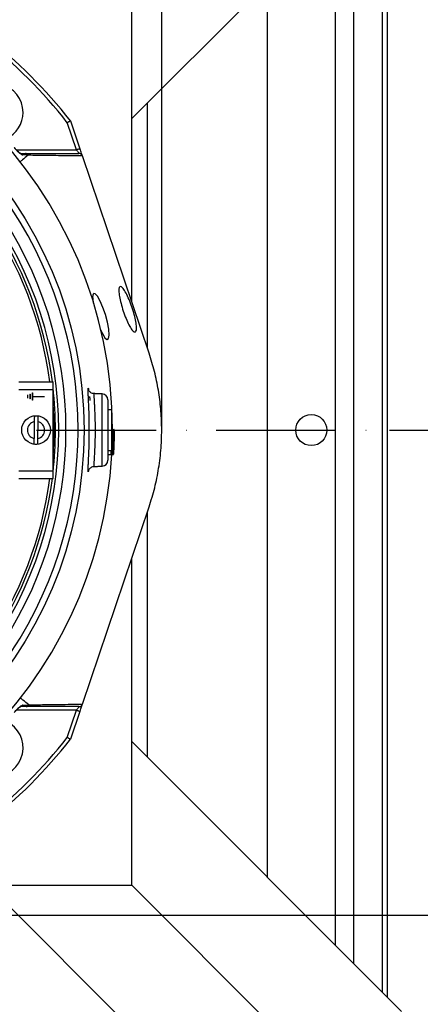
# Model space of a CAD drawing. Extents: x 0 to 9200, y 0 to 5940.
# Drawn here: x 7896 to 8064, y 874 to 1285 of the extents above; entities that cross this region are included whole.
import ezdxf

# ---------------------------------------------------------------- set-up
doc = ezdxf.new("R2010")
doc.units = 0
doc.header["$LTSCALE"] = 5
doc.header["$MEASUREMENT"] = 0
doc.linetypes.add('GEN7', pattern=[15, 10, -2.5, 0, -2.5])
doc.layers.get('0').update_dxf_attribs({"linetype": 'CONTINUOUS'})
doc.layers.add('7', color=4, linetype='GEN7')
doc.styles.add('ISO', font='GENISO.SHX')
doc.dimstyles.new('GEN-ISO', dxfattribs={"dimtxt": 50, "dimasz": 50, "dimexe": 40, "dimexo": 1, "dimgap": 30, "dimtad": 0, "dimtih": 1, "dimtoh": 1, "dimdec": 1, "dimdsep": 46, "dimtxsty": 'ISO', "dimcen": 2, "dimclrd": 256, "dimclre": 256, "dimclrt": 2, "dimadec": 0, "dimazin": 0, "dimtp": 0.1, "dimtm": 0.1, "dimtfac": 0.05, "dimtdec": 1, "dimtix": 1, "dimtmove": 2, "dimatfit": 3, "dimfxl": 1, "dimtolj": 1, "dimarcsym": 0})

# ---------------------------------------------------------------- blocks, each defined once
blk = doc.blocks.new('*D38')
at = {"color": 3}
for p, q in [((7753.07, 1411.48), (7753.07, 1538.25)), ((7955.57, 1114.75), (7955.57, 1538.25)), ((7788.07, 1513.25), (7920.57, 1513.25))]:
    blk.add_line(p, q, dxfattribs=at)
for points in [[(7788.07, 1519.08), (7788.07, 1507.42), (7753.07, 1513.25)], [(7920.57, 1519.08), (7920.57, 1507.42), (7955.57, 1513.25)]]:
    blk.add_solid(points, dxfattribs=at)
at = {"color": 2, "insert": (7854.32, 1569.11), "char_height": 50, "attachment_point": 5, "style": 'ISO'}
blk.add_mtext('\\A1;8', dxfattribs=at)
blk = doc.blocks.new('*D35')
at = {"color": 3}
for p, q in [((7754.07, 1316.25), (8346.32, 1316.25)), ((8321.32, 1281.25), (8321.32, 1148.75)), ((8050.8, 1113.75), (8346.32, 1113.75))]:
    blk.add_line(p, q, dxfattribs=at)
for points in [[(8315.49, 1281.25), (8327.16, 1281.25), (8321.32, 1316.25)], [(8315.49, 1148.75), (8327.16, 1148.75), (8321.32, 1113.75)]]:
    blk.add_solid(points, dxfattribs=at)
at = {"color": 2, "insert": (8265.46, 1215), "char_height": 50, "attachment_point": 5, "rotation": 90, "style": 'ISO'}
blk.add_mtext('\\A1;8', dxfattribs=at)
blk = doc.blocks.new('*D36')
at = {"color": 3}
for p, q in [((8051.8, 1113.75), (8346.32, 1113.75)), ((8321.32, 1078.75), (8321.32, 946.25)), ((7754.07, 911.25), (8346.32, 911.25))]:
    blk.add_line(p, q, dxfattribs=at)
for points in [[(8315.49, 1078.75), (8327.16, 1078.75), (8321.32, 1113.75)], [(8315.49, 946.25), (8327.16, 946.25), (8321.32, 911.25)]]:
    blk.add_solid(points, dxfattribs=at)
at = {"color": 2, "insert": (8265.46, 1012.5), "char_height": 50, "attachment_point": 5, "rotation": 90, "style": 'ISO'}
blk.add_mtext('\\A1;8', dxfattribs=at)

msp = doc.modelspace()

# ---------------------------------------------------------------- linework, layer by layer
at = {"color": 7, "linetype": 'Continuous'}
for p, q in [((8055.8, 1356.48), (7943.07, 1243.75)), ((8047.74, 1348.42), (8047.74, 879.09)), ((8049.8, 1350.48), (8049.8, 877.03)), ((8035.72, 1336.4), (8035.72, 891.11)), ((8027.97, 1328.65), (8027.97, 898.86)), ((7943.07, 1167.15), (7943.07, 1303.75)), ((7999.8, 927.03), (7999.8, 1300.48)), ((7949.56, 1250.24), (7949.56, 1147.98)), ((7919.98, 1230.71), (7916.14, 1242.08)), ((7917.47, 1242.8), (7921.4, 1231.2)), ((7894.85, 1230.71), (7919.98, 1230.71)), ((7950.3, 1145.81), (7922.42, 1228.18)), ((7895.95, 1133.95), (7910.2, 1133.95)), ((7895.95, 1130.75), (7910.2, 1130.75)), ((7910.2, 1130.75), (7910.2, 1133.95)), ((7910.2, 1096.75), (7910.2, 1130.75)), ((7899.45, 1128.5), (7899.55, 1128.5)), ((7899.45, 1128.5), (7899.45, 1127)), ((7899.55, 1127), (7899.45, 1127)), ((7899.55, 1128.5), (7899.55, 1127)), ((7900.45, 1128.75), (7900.55, 1128.75)), ((7900.45, 1128.75), (7900.45, 1126.75)), ((7900.55, 1126.75), (7900.45, 1126.75)), ((7900.55, 1128.75), (7900.55, 1126.75)), ((7901.45, 1129.25), (7901.55, 1129.25)), ((7901.45, 1129.25), (7901.45, 1126.25)), ((7901.55, 1126.25), (7901.45, 1126.25)), ((7901.55, 1129.25), (7901.55, 1127.8)), ((7901.55, 1127.8), (7906.55, 1127.8)), ((7901.55, 1127.7), (7901.55, 1126.25)), ((7901.55, 1127.7), (7906.55, 1127.7)), ((7906.55, 1127.8), (7906.55, 1127.7)), ((7930.66, 1098.67), (7930.66, 1128.84)), ((7933.07, 1126.34), (7933.07, 1101.17)), ((7934.68, 1106.62), (7934.68, 1122.25)), ((7902.33, 1117.28), (7902.22, 1110.26)), ((7903.82, 1110.23), (7903.93, 1117.25)), ((7934.68, 1114.01), (7934.83, 1114.01)), ((7934.83, 1114.01), (7935.2, 1114.01)), ((7935.2, 1114.01), (7935.64, 1114.01)), ((7934.68, 1112.91), (7934.77, 1112.91)), ((7934.71, 1110.95), (7934.87, 1110.95)), ((7934.99, 1110.49), (7935.09, 1110.49)), ((7935.02, 1113.75), (7935, 1113.75)), ((7935.22, 1113.75), (7935.45, 1113.75)), ((7935.47, 1113.75), (7935.45, 1113.75)), ((7935.83, 1113.75), (7935.81, 1113.75)), ((7934.68, 1108.18), (7934.71, 1108.18)), ((7934.68, 1105.25), (7934.68, 1106.62)), ((7934.68, 1106.08), (7934.72, 1106.08)), ((7934.9, 1107.22), (7935.07, 1107.22)), ((7935.4, 1108.76), (7935.49, 1108.76)), ((7933.07, 1103.5), (7934.36, 1103.5)), ((7934.36, 1103.5), (7934.54, 1103.5)), ((7934.54, 1103.5), (7935.35, 1103.5)), ((7934.83, 1104.78), (7934.9, 1104.78)), ((7934.85, 1103.75), (7934.9, 1104.78)), ((7934.94, 1103.75), (7935.17, 1103.75)), ((7895.95, 1096.75), (7910.2, 1096.75)), ((7895.95, 1093.55), (7910.2, 1093.55)), ((7910.2, 1093.55), (7910.2, 1096.75)), ((7922.42, 999.33), (7950.3, 1081.7)), ((7949.56, 1079.52), (7949.56, 977.27)), ((7943.07, 923.75), (7943.07, 1060.35)), ((7919.98, 996.79), (7894.84, 996.79)), ((7916.14, 985.43), (7919.98, 996.79)), ((7921.4, 996.31), (7917.47, 984.71)), ((8055.8, 871.03), (7943.07, 983.75)), ((7806.47, 923.75), (7943.07, 923.75)), ((7995.8, 811.03), (7883.07, 923.75)), ((8055.8, 811.03), (7943.07, 923.75))]:
    msp.add_line(p, q, dxfattribs=at)
for points in [[(7921.4, 1231.2), (7921.37, 1231.19), (7921.29, 1231.16), (7921.16, 1231.11), (7920.99, 1231.05), (7920.77, 1230.98), (7920.52, 1230.9), (7920.26, 1230.81), (7919.98, 1230.71)], [(7919.98, 1230.71), (7920.16, 1230.45), (7920.33, 1230.2), (7920.49, 1229.96), (7920.63, 1229.75), (7920.76, 1229.57), (7920.86, 1229.42), (7920.93, 1229.31), (7920.98, 1229.24), (7921, 1229.21)], [(7922.39, 1228.27), (7922.36, 1228.38), (7922.28, 1228.6), (7922.18, 1228.9), (7922.05, 1229.27), (7921.91, 1229.7), (7921.75, 1230.17), (7921.58, 1230.67), (7921.4, 1231.2)], [(7930.06, 1155.7), (7930.77, 1154.03), (7931.79, 1152.32), (7932.66, 1151.59), (7933.29, 1151.96), (7933.57, 1153.43), (7933.45, 1155.81), (7932.93, 1158.77), (7932.09, 1161.93), (7931.04, 1164.97), (7929.88, 1167.61), (7928.74, 1169.59), (7927.75, 1170.66), (7927.26, 1170.78), (7927.26, 1170.78)], [(7921.4, 996.31), (7921.58, 996.83), (7921.75, 997.34), (7921.91, 997.81), (7922.05, 998.24), (7922.18, 998.61), (7922.28, 998.91), (7922.36, 999.13), (7922.39, 999.24)], [(7921, 998.29), (7920.98, 998.27), (7920.93, 998.2), (7920.86, 998.09), (7920.76, 997.94), (7920.63, 997.76), (7920.49, 997.54), (7920.33, 997.31), (7920.16, 997.05), (7919.98, 996.79)], [(7919.98, 996.79), (7920.26, 996.7), (7920.52, 996.61), (7920.77, 996.53), (7920.99, 996.45), (7921.16, 996.39), (7921.29, 996.35), (7921.37, 996.32), (7921.4, 996.31)]]:
    msp.add_lwpolyline(points, dxfattribs=at)
for centre, radius in [((7753.07, 1113.75), 170.06), ((7903.07, 1113.75), 6), ((8018.07, 1113.75), 6.5)]:
    msp.add_circle(centre, radius, dxfattribs=at)
for centre, radius, start, end in [((7753.07, 1113.75), 181.93, 0.0808, 270), ((7753.07, 1113.75), 207.5, 38.2008, 51.7992), ((7753.07, 1113.75), 209, 38.13, 51.87), ((7885.66, 1246.34), 12, 0, 155.4258), ((7885.66, 1246.34), 12, 294.5831, 0), ((7896.42, 1227.84), 1.37, 33.9129, 89.3979), ((7753.07, 1113.75), 167.56, 324.2027, 35.7973), ((7753.07, 1113.75), 159.5, 324.0063, 35.9937), ((7753.07, 1113.75), 162.5, 324.658, 35.342), ((7753.07, 1113.75), 157.06, 7.3894, 34.8203), ((7753.07, 1113.75), 158.12, 7.3396, 34.8203), ((7753.07, 1113.75), 158.12, 353.5647, 6.4353), ((7930.57, 1126.34), 2.5, 0, 88), ((7753.07, 1113.75), 157.53, 355.8992, 4.1008), ((7753.07, 1113.75), 157.41, 356.5698, 3.4302), ((7903.07, 1113.75), 5.86, 81.2555, 96.941), ((7903.07, 1113.75), 3.6, 101.9379, 256.2587), ((7903.07, 1113.75), 3.6, 281.9379, 76.2587), ((7753.07, 1113.75), 181.93, 356.849, 0), ((7753.07, 1113.75), 181.95, 357.1728, 0), ((7753.07, 1113.75), 182.37, 356.8568, 0), ((7753.07, 1113.75), 182.39, 357.1797, 0), ((7753.07, 1113.75), 182.73, 356.8629, 0), ((7753.07, 1113.75), 182.75, 357.1853, 0), ((7903.07, 1113.75), 5.86, 261.2555, 276.941), ((7753.07, 1113.75), 181.93, 270, 356.7682), ((7930.57, 1101.17), 2.5, 272, 0), ((7753.07, 1113.75), 157.06, 325.1797, 352.6106), ((7753.07, 1113.75), 158.12, 325.1797, 352.6604), ((7896.42, 999.66), 1.37, 270.6019, 326.0879), ((7885.66, 981.17), 12, 270, 65.4441), ((7753.07, 1113.75), 207.5, 308.2008, 321.7992), ((7753.07, 1113.75), 209, 308.13, 321.87)]:
    msp.add_arc(centre, radius, start, end, dxfattribs=at)
for centre, major_axis, ratio, start_param, end_param in [((7753.07, 1114.63), (0, 182.2), 0.999989, 4.652684, 4.680156), ((7753.07, 1114.62), (0, 182.18), 0.999989, 4.658323, 4.672776), ((7753.07, 1116.18), (0, 182.13), 0.999911, 4.644084, 4.649727), ((7753.07, 1116.19), (0, 182.58), 0.999911, 4.644219, 4.649849), ((7753.07, 1116.2), (0, 182.94), 0.999911, 4.644327, 4.649945)]:
    msp.add_ellipse(centre, major_axis=major_axis, ratio=ratio, start_param=start_param, end_param=end_param, dxfattribs=at)
for points, knots in [([(7917.47, 1242.8), (7917.46, 1242.79), (7917.43, 1242.78), (7917.21, 1242.65), (7916.87, 1242.47), (7916.5, 1242.27), (7916.24, 1242.13), (7916.14, 1242.08), (7916.14, 1242.08)], [0, 0, 0, 0, 0.21084, 0.421631, 0.633769, 0.848806, 0.994326, 1, 1, 1, 1]), ([(7893.92, 1231.64), (7894.3, 1231.21), (7895.06, 1230.34), (7896.15, 1229.36), (7897.04, 1228.73), (7897.4, 1228.65), (7897.56, 1228.61)], [0, 0, 0, 0, 0.2848356, 0.5781184, 0.8117398, 1, 1, 1, 1]), ([(7896.67, 1229.18), (7896.67, 1229.19), (7896.66, 1229.19), (7896.5, 1229.27), (7896.19, 1229.48), (7895.69, 1229.88), (7895.02, 1230.51), (7894.41, 1231.16), (7894.04, 1231.59), (7893.93, 1231.73)], [0, 0, 0, 0, 0.054593, 0.139041, 0.258773, 0.435541, 0.649624, 0.890753, 1, 1, 1, 1]), ([(7896.43, 1229.21), (7896.94, 1229.21), (7897.68, 1229.21), (7898.41, 1229.21), (7898.64, 1229.21)], [0, 0, 0, 0, 0.692539, 1, 1, 1, 1]), ([(7899.78, 1228.6), (7899.67, 1228.73), (7899.46, 1228.98), (7899.06, 1229.17), (7898.78, 1229.21), (7898.65, 1229.21), (7898.64, 1229.21)], [0, 0, 0, 0, 0.358789, 0.717578, 0.968268, 1, 1, 1, 1]), ([(7898.64, 1229.21), (7900.84, 1229.21), (7905.26, 1229.21), (7912.81, 1229.21), (7917.8, 1229.21), (7921, 1229.21)], [0, 0, 0, 0, 0.263883, 0.52795, 1, 1, 1, 1]), ([(7922.42, 1228.2), (7922.35, 1228.35), (7922.21, 1228.66), (7921.82, 1229), (7921.4, 1229.18), (7921.12, 1229.21), (7921, 1229.21), (7921, 1229.21)], [0, 0, 0, 0, 0.269436, 0.53881, 0.809723, 0.991758, 1, 1, 1, 1]), ([(7899.73, 1228.46), (7898.95, 1227.82), (7897.82, 1226.91), (7896.69, 1226), (7896.35, 1225.72)], [0, 0, 0, 0, 0.696078, 1, 1, 1, 1]), ([(7899.78, 1228.6), (7899.55, 1228.6), (7898.81, 1228.6), (7898.07, 1228.61), (7897.56, 1228.61)], [0, 0, 0, 0, 0.3095138, 1, 1, 1, 1]), ([(7899.73, 1228.46), (7899.74, 1228.47), (7899.76, 1228.48), (7899.78, 1228.51), (7899.79, 1228.53), (7899.79, 1228.55), (7899.79, 1228.56), (7899.79, 1228.58), (7899.78, 1228.59), (7899.78, 1228.6), (7899.78, 1228.6)], [0, 0, 0, 0, 0.321464, 0.539575, 0.688605, 0.791549, 0.899537, 0.942808, 0.978871, 1, 1, 1, 1]), ([(7922.42, 1228.18), (7919.22, 1228.22), (7914.56, 1228.26), (7907.58, 1228.36), (7903.57, 1228.4), (7900.41, 1228.46), (7899.73, 1228.46), (7899.73, 1228.46)], [0, 0, 0, 0, 0.470709, 0.6837112, 0.8967076, 0.9999992, 1, 1, 1, 1]), ([(7944.47, 1154.69), (7944.21, 1154.73), (7943.68, 1154.83), (7942.53, 1156.38), (7941.28, 1158.77), (7940.05, 1161.8), (7938.97, 1165.06), (7938.16, 1168.18), (7937.69, 1170.84), (7937.62, 1172.78), (7937.95, 1173.79), (7938.67, 1173.73), (7939.71, 1172.58), (7940.96, 1170.44), (7942.25, 1167.58), (7943.43, 1164.35), (7944.36, 1161.16), (7944.94, 1158.32), (7945.11, 1156.15), (7944.91, 1154.96), (7944.59, 1154.76), (7944.47, 1154.69)], [0, 0, 0, 0, 0.055421, 0.110847, 0.166028, 0.220268, 0.273438, 0.325846, 0.378019, 0.430532, 0.483859, 0.538198, 0.593326, 0.648636, 0.703402, 0.757132, 0.80979, 0.861809, 0.913921, 0.966862, 1, 1, 1, 1]), ([(7927.26, 1170.78), (7927.08, 1170.61), (7926.73, 1170.27), (7926.68, 1168.69), (7926.91, 1167.17), (7927.01, 1166.55)], [0, 0, 0, 0, 0.371628, 0.743435, 1, 1, 1, 1]), ([(7950.3, 1081.7), (7951.12, 1084.35), (7952.77, 1089.64), (7954.42, 1097.88), (7955.42, 1106.3), (7955.68, 1114.6), (7955.28, 1122.64), (7954.27, 1130.43), (7952.68, 1138.19), (7951.09, 1143.27), (7950.3, 1145.81)], [0, 0, 0, 0, 0.127389, 0.254777, 0.385867, 0.516956, 0.636209, 0.755461, 0.877731, 1, 1, 1, 1]), ([(7925.02, 1096.87), (7924.99, 1096.75), (7924.92, 1096.37), (7924.85, 1096.24), (7924.81, 1096.48), (7924.81, 1097.22), (7924.86, 1098.43), (7924.95, 1100.23), (7925.07, 1102.54), (7925.18, 1105.24), (7925.26, 1107.94), (7925.32, 1110.8), (7925.34, 1113.75), (7925.32, 1116.69), (7925.26, 1119.55), (7925.18, 1122.24), (7925.08, 1124.7), (7924.98, 1126.84), (7924.89, 1128.62), (7924.82, 1129.96), (7924.8, 1130.86), (7924.83, 1131.25), (7924.91, 1131.2), (7925, 1130.76), (7925.04, 1130.54)], [0, 0, 0, 0, 0.020828, 0.067305, 0.113476, 0.159646, 0.205571, 0.251495, 0.311861, 0.357839, 0.403814, 0.449657, 0.495499, 0.541281, 0.587064, 0.632977, 0.678892, 0.725096, 0.771302, 0.817642, 0.863982, 0.910175, 0.956368, 1, 1, 1, 1]), ([(7927.26, 1128.98), (7927.19, 1128.98), (7926.86, 1128.95), (7926.33, 1129.15), (7925.77, 1129.48), (7925.4, 1129.87), (7925.18, 1130.21), (7925.07, 1130.44), (7925.02, 1130.59), (7925, 1130.65), (7925.01, 1130.63), (7925.01, 1130.63)], [0, 0, 0, 0, 0.049753, 0.22509, 0.372111, 0.500208, 0.610348, 0.703447, 0.808018, 0.967108, 1, 1, 1, 1]), ([(7927.27, 1128.91), (7927.26, 1128.92), (7927.22, 1128.98), (7927.21, 1128.64), (7927.22, 1127.89), (7927.29, 1126.71), (7927.38, 1125.16), (7927.48, 1123.3), (7927.59, 1121.16), (7927.67, 1118.82), (7927.73, 1116.32), (7927.75, 1113.77), (7927.73, 1111.2), (7927.67, 1108.71), (7927.59, 1106.35), (7927.47, 1103.99), (7927.36, 1101.98), (7927.27, 1100.41), (7927.21, 1099.35), (7927.21, 1098.74), (7927.23, 1098.48), (7927.26, 1098.55), (7927.26, 1098.56)], [0, 0, 0, 0, 0.016689, 0.070856, 0.123749, 0.178199, 0.231174, 0.285692, 0.338579, 0.392993, 0.445871, 0.500283, 0.553228, 0.607714, 0.660669, 0.715158, 0.785431, 0.837936, 0.891952, 0.944569, 0.998726, 1, 1, 1, 1]), ([(7902.36, 1119.57), (7902.36, 1119.57), (7902.36, 1119.47), (7902.36, 1119.18), (7902.35, 1118.55), (7902.34, 1117.88), (7902.33, 1117.44), (7902.33, 1117.28)], [0, 0, 0, 0, 0.019652, 0.288505, 0.558458, 0.830801, 1, 1, 1, 1]), ([(7903.93, 1117.25), (7903.93, 1117.27), (7903.93, 1117.58), (7903.94, 1118.17), (7903.95, 1118.9), (7903.96, 1119.34), (7903.96, 1119.5), (7903.96, 1119.55)], [0, 0, 0, 0, 0.021748, 0.312898, 0.593306, 0.867667, 1, 1, 1, 1]), ([(7934.83, 1114.01), (7934.83, 1114), (7934.81, 1113.97), (7934.79, 1113.67), (7934.78, 1113.15), (7934.77, 1112.91)], [0, 0, 0, 0, 0.252058, 0.6539, 1, 1, 1, 1]), ([(7934.89, 1110.92), (7934.89, 1111.28), (7934.9, 1112), (7934.89, 1112.9), (7934.88, 1113.58), (7934.86, 1113.96), (7934.84, 1113.99), (7934.83, 1114.01)], [0, 0, 0, 0, 0.208881, 0.418327, 0.605216, 0.792411, 1, 1, 1, 1]), ([(7935.2, 1114.01), (7935.19, 1113.98), (7935.17, 1113.91), (7935.14, 1113.33), (7935.12, 1112.49), (7935.1, 1111.51), (7935.09, 1110.82), (7935.09, 1110.49)], [0, 0, 0, 0, 0.232947, 0.42934, 0.626093, 0.820651, 1, 1, 1, 1]), ([(7935.25, 1111.19), (7935.25, 1111.6), (7935.26, 1112.35), (7935.24, 1113.26), (7935.22, 1113.84), (7935.21, 1114), (7935.2, 1114.01), (7935.2, 1114.01)], [0, 0, 0, 0, 0.2721798, 0.5041002, 0.7365678, 0.9510535, 1, 1, 1, 1]), ([(7935.64, 1114.01), (7935.63, 1113.98), (7935.62, 1113.91), (7935.59, 1113.35), (7935.57, 1112.41), (7935.54, 1110.85), (7935.51, 1109.54), (7935.49, 1108.76)], [0, 0, 0, 0, 0.148348, 0.297081, 0.443831, 0.669341, 1, 1, 1, 1]), ([(7935.65, 1108.76), (7935.67, 1109.37), (7935.69, 1110.6), (7935.7, 1112.17), (7935.69, 1113.27), (7935.67, 1113.9), (7935.65, 1113.97), (7935.64, 1114.01)], [0, 0, 0, 0, 0.262979, 0.528736, 0.685455, 0.84317, 1, 1, 1, 1]), ([(7902.22, 1110.26), (7902.22, 1110.11), (7902.21, 1109.68), (7902.2, 1109.04), (7902.19, 1108.42), (7902.18, 1108.1), (7902.18, 1107.98), (7902.18, 1107.96)], [0, 0, 0, 0, 0.1492374, 0.4348458, 0.6674475, 0.9372518, 1, 1, 1, 1]), ([(7903.78, 1107.93), (7903.78, 1107.99), (7903.78, 1108.12), (7903.79, 1108.49), (7903.8, 1109.08), (7903.81, 1109.72), (7903.82, 1110.11), (7903.82, 1110.23)], [0, 0, 0, 0, 0.149794, 0.333084, 0.607075, 0.880929, 1, 1, 1, 1]), ([(7934.73, 1110.84), (7934.72, 1110.53), (7934.72, 1109.91), (7934.71, 1109.02), (7934.71, 1108.5), (7934.71, 1108.25), (7934.71, 1108.18)], [0, 0, 0, 0, 0.2667682, 0.5356563, 0.875604, 1, 1, 1, 1]), ([(7934.77, 1112.91), (7934.77, 1112.76), (7934.76, 1112.33), (7934.74, 1111.6), (7934.73, 1111.04), (7934.73, 1110.84)], [0, 0, 0, 0, 0.2518, 0.728053, 1, 1, 1, 1]), ([(7934.76, 1108.75), (7934.76, 1108.78), (7934.74, 1108.84), (7934.74, 1109.35), (7934.74, 1109.98), (7934.75, 1110.53), (7934.75, 1110.8), (7934.75, 1110.86)], [0, 0, 0, 0, 0.265059, 0.532305, 0.771104, 0.951746, 1, 1, 1, 1]), ([(7934.75, 1110.86), (7934.75, 1111.09), (7934.76, 1111.55), (7934.78, 1112.14), (7934.79, 1112.63), (7934.81, 1112.94), (7934.82, 1112.97), (7934.83, 1112.98)], [0, 0, 0, 0, 0.186799, 0.374321, 0.563146, 0.769298, 1, 1, 1, 1]), ([(7934.87, 1110.95), (7934.86, 1110.72), (7934.86, 1110.25), (7934.83, 1109.64), (7934.81, 1109.13), (7934.78, 1108.8), (7934.77, 1108.77), (7934.76, 1108.75)], [0, 0, 0, 0, 0.18611, 0.372969, 0.566046, 0.797212, 1, 1, 1, 1]), ([(7934.78, 1108.18), (7934.8, 1108.42), (7934.82, 1108.81), (7934.86, 1109.7), (7934.88, 1110.4), (7934.89, 1110.81), (7934.89, 1110.92)], [0, 0, 0, 0, 0.4011684, 0.6526765, 0.9044849, 1, 1, 1, 1]), ([(7934.83, 1112.98), (7934.84, 1112.96), (7934.85, 1112.91), (7934.87, 1112.49), (7934.88, 1111.96), (7934.88, 1111.41), (7934.87, 1111.07), (7934.87, 1110.95)], [0, 0, 0, 0, 0.311453, 0.51368, 0.717035, 0.902993, 1, 1, 1, 1]), ([(7935.09, 1110.49), (7935.08, 1110.06), (7935.06, 1109.28), (7935.05, 1108.29), (7935.04, 1107.6), (7935.05, 1107.26), (7935.07, 1107.23), (7935.07, 1107.22)], [0, 0, 0, 0, 0.252349, 0.455731, 0.65909, 0.863655, 1, 1, 1, 1]), ([(7935.11, 1108.24), (7935.1, 1108.27), (7935.09, 1108.31), (7935.08, 1108.72), (7935.09, 1109.27), (7935.1, 1109.89), (7935.1, 1110.29), (7935.11, 1110.45)], [0, 0, 0, 0, 0.2739471, 0.4744377, 0.67522, 0.8693963, 1, 1, 1, 1]), ([(7935.11, 1110.45), (7935.11, 1110.75), (7935.12, 1111.36), (7935.14, 1112.12), (7935.16, 1112.69), (7935.18, 1112.96), (7935.19, 1112.98), (7935.19, 1112.98)], [0, 0, 0, 0, 0.226854, 0.456049, 0.656462, 0.88771, 1, 1, 1, 1]), ([(7935.19, 1112.98), (7935.2, 1112.95), (7935.21, 1112.89), (7935.23, 1112.46), (7935.23, 1111.86), (7935.23, 1111.42), (7935.23, 1111.19)], [0, 0, 0, 0, 0.281905, 0.564976, 0.770341, 1, 1, 1, 1]), ([(7935.23, 1111.19), (7935.23, 1111.19), (7935.24, 1111.19), (7935.25, 1111.19), (7935.25, 1111.19)], [0, 0, 0, 0, 0.494977, 1, 1, 1, 1]), ([(7935.51, 1108.75), (7935.52, 1108.97), (7935.53, 1109.39), (7935.55, 1110.24), (7935.56, 1110.86), (7935.57, 1111.27)], [0, 0, 0, 0, 0.250404, 0.500895, 1, 1, 1, 1]), ([(7935.57, 1111.27), (7935.58, 1111.58), (7935.59, 1112.14), (7935.61, 1112.7), (7935.63, 1112.96), (7935.64, 1112.98), (7935.64, 1112.98)], [0, 0, 0, 0, 0.34922, 0.60679, 0.864455, 1, 1, 1, 1]), ([(7935.64, 1112.98), (7935.64, 1112.95), (7935.66, 1112.89), (7935.67, 1112.45), (7935.68, 1111.74), (7935.67, 1110.47), (7935.65, 1109.42), (7935.63, 1108.75)], [0, 0, 0, 0, 0.140926, 0.282337, 0.426819, 0.637801, 1, 1, 1, 1]), ([(7934.54, 1103.5), (7934.55, 1103.53), (7934.57, 1103.6), (7934.62, 1104.14), (7934.68, 1104.88), (7934.72, 1105.57), (7934.73, 1105.97), (7934.74, 1106.06)], [0, 0, 0, 0, 0.268149, 0.496292, 0.725335, 0.932971, 1, 1, 1, 1]), ([(7934.72, 1106.08), (7934.71, 1105.93), (7934.7, 1105.63), (7934.67, 1105.19), (7934.64, 1104.83), (7934.62, 1104.56), (7934.6, 1104.54), (7934.6, 1104.52)], [0, 0, 0, 0, 0.160895, 0.322549, 0.535999, 0.747463, 1, 1, 1, 1]), ([(7934.68, 1107.12), (7934.68, 1107.23), (7934.7, 1107.51), (7934.72, 1107.7), (7934.73, 1107.72), (7934.73, 1107.73)], [0, 0, 0, 0, 0.301076, 0.751112, 1, 1, 1, 1]), ([(7934.73, 1107.73), (7934.74, 1107.7), (7934.75, 1107.66), (7934.75, 1107.24), (7934.74, 1106.73), (7934.73, 1106.31), (7934.72, 1106.12), (7934.72, 1106.08)], [0, 0, 0, 0, 0.272184, 0.546074, 0.801337, 0.958459, 1, 1, 1, 1]), ([(7934.74, 1106.06), (7934.75, 1106.36), (7934.77, 1106.93), (7934.78, 1107.69), (7934.78, 1108.01), (7934.78, 1108.18)], [0, 0, 0, 0, 0.333116, 0.625184, 1, 1, 1, 1]), ([(7935.07, 1107.22), (7935.07, 1107.22), (7935.08, 1107.22), (7935.09, 1107.28), (7935.1, 1107.36), (7935.11, 1107.41)], [0, 0, 0, 0, 0.250415, 0.501056, 1, 1, 1, 1]), ([(7935.17, 1108.75), (7935.17, 1108.69), (7935.16, 1108.55), (7935.13, 1108.33), (7935.12, 1108.28), (7935.11, 1108.24)], [0, 0, 0, 0, 0.250497, 0.501118, 1, 1, 1, 1]), ([(7935.49, 1108.76), (7935.46, 1107.87), (7935.42, 1106.56), (7935.37, 1104.94), (7935.34, 1104), (7935.34, 1103.55), (7935.35, 1103.51), (7935.35, 1103.5)], [0, 0, 0, 0, 0.372714, 0.555688, 0.74035, 0.901818, 1, 1, 1, 1]), ([(7935.35, 1103.5), (7935.36, 1103.53), (7935.38, 1103.59), (7935.43, 1104.12), (7935.49, 1104.99), (7935.58, 1106.56), (7935.62, 1107.9), (7935.65, 1108.76)], [0, 0, 0, 0, 0.144069, 0.288683, 0.429092, 0.635173, 1, 1, 1, 1]), ([(7935.41, 1104.52), (7935.4, 1104.55), (7935.39, 1104.61), (7935.4, 1105.04), (7935.42, 1105.79), (7935.46, 1107.05), (7935.49, 1108.11), (7935.51, 1108.75)], [0, 0, 0, 0, 0.139461, 0.279388, 0.418498, 0.650567, 1, 1, 1, 1]), ([(7935.63, 1108.75), (7935.61, 1108.18), (7935.58, 1107.2), (7935.52, 1105.97), (7935.47, 1105.16), (7935.43, 1104.63), (7935.42, 1104.56), (7935.41, 1104.52)], [0, 0, 0, 0, 0.315031, 0.533275, 0.688336, 0.844314, 1, 1, 1, 1]), ([(7934.39, 1105.25), (7934.39, 1105.16), (7934.37, 1104.67), (7934.35, 1104.01), (7934.35, 1103.55), (7934.36, 1103.51), (7934.36, 1103.5)], [0, 0, 0, 0, 0.0864896, 0.4661585, 0.7981394, 1, 1, 1, 1]), ([(7934.36, 1103.5), (7934.37, 1103.53), (7934.39, 1103.59), (7934.44, 1104.12), (7934.49, 1104.71), (7934.51, 1105.13), (7934.52, 1105.25)], [0, 0, 0, 0, 0.297574, 0.596276, 0.886296, 1, 1, 1, 1]), ([(7934.42, 1104.52), (7934.41, 1104.56), (7934.41, 1104.62), (7934.41, 1104.93), (7934.42, 1105.19), (7934.42, 1105.25)], [0, 0, 0, 0, 0.4336436, 0.8687428, 1, 1, 1, 1]), ([(7934.49, 1105.25), (7934.49, 1105.23), (7934.47, 1104.98), (7934.44, 1104.64), (7934.43, 1104.56), (7934.42, 1104.52)], [0, 0, 0, 0, 0.042728, 0.521821, 1, 1, 1, 1]), ([(7934.57, 1105.25), (7934.57, 1105.24), (7934.56, 1104.95), (7934.54, 1104.45), (7934.53, 1103.87), (7934.53, 1103.55), (7934.54, 1103.51), (7934.54, 1103.5)], [0, 0, 0, 0, 0.008004, 0.268336, 0.52303, 0.789645, 1, 1, 1, 1]), ([(7934.6, 1104.52), (7934.59, 1104.55), (7934.58, 1104.59), (7934.58, 1104.94), (7934.59, 1105.17), (7934.59, 1105.25)], [0, 0, 0, 0, 0.5541504, 0.847645, 1, 1, 1, 1]), ([(7934.72, 1103.75), (7934.73, 1103.75), (7934.75, 1103.75), (7934.76, 1103.75), (7934.77, 1103.75)], [0, 0, 0, 0, 0.751256, 1, 1, 1, 1]), ([(7934.83, 1104.78), (7934.83, 1104.78), (7934.82, 1104.78), (7934.81, 1104.78), (7934.8, 1104.78)], [0, 0, 0, 0, 0.249109, 1, 1, 1, 1]), ([(7934.98, 1104.78), (7934.98, 1104.78), (7934.95, 1104.78), (7934.93, 1104.78), (7934.9, 1104.78)], [0, 0, 0, 0, 0.125338, 1, 1, 1, 1]), ([(7935.17, 1103.75), (7935.18, 1103.75), (7935.2, 1103.75), (7935.21, 1103.75), (7935.22, 1103.75)], [0, 0, 0, 0, 0.74771, 1, 1, 1, 1]), ([(7935.28, 1104.78), (7935.28, 1104.78), (7935.27, 1104.78), (7935.26, 1104.78), (7935.25, 1104.78)], [0, 0, 0, 0, 0.253369, 1, 1, 1, 1]), ([(7935.53, 1103.75), (7935.54, 1103.75), (7935.56, 1103.75), (7935.57, 1103.75), (7935.57, 1103.75)], [0, 0, 0, 0, 0.753108, 1, 1, 1, 1]), ([(7935.64, 1104.78), (7935.64, 1104.78), (7935.63, 1104.78), (7935.61, 1104.78), (7935.61, 1104.78)], [0, 0, 0, 0, 0.247169, 1, 1, 1, 1]), ([(7925.01, 1096.87), (7925.01, 1096.87), (7925, 1096.85), (7925.02, 1096.91), (7925.07, 1097.07), (7925.22, 1097.37), (7925.52, 1097.79), (7926.03, 1098.21), (7926.65, 1098.5), (7927.09, 1098.51), (7927.26, 1098.52)], [0, 0, 0, 0, 0.015466, 0.18545, 0.310525, 0.416741, 0.544307, 0.704845, 0.879341, 1, 1, 1, 1]), ([(7897.56, 998.9), (7897.53, 998.9), (7897.38, 998.89), (7896.93, 998.7), (7896.06, 998.07), (7894.98, 997.09), (7894.26, 996.25), (7893.92, 995.87)], [0, 0, 0, 0, 0.03279, 0.210913, 0.446335, 0.744293, 1, 1, 1, 1]), ([(7900.02, 999.05), (7899.21, 999.72), (7898.02, 1000.7), (7896.83, 1001.68), (7896.45, 1001.99)], [0, 0, 0, 0, 0.682762, 1, 1, 1, 1]), ([(7897.56, 998.9), (7898.12, 998.9), (7898.95, 998.9), (7899.79, 998.91), (7900.07, 998.91)], [0, 0, 0, 0, 0.6665809, 1, 1, 1, 1]), ([(7898.93, 998.29), (7898.94, 998.29), (7899.07, 998.29), (7899.35, 998.34), (7899.75, 998.53), (7899.96, 998.78), (7900.07, 998.91)], [0, 0, 0, 0, 0.031274, 0.283115, 0.641554, 1, 1, 1, 1]), ([(7900.02, 999.05), (7900.02, 999.05), (7901.8, 999.05), (7906.91, 999.15), (7912.47, 999.21), (7917.78, 999.28), (7920.91, 999.31), (7922.42, 999.33)], [0, 0, 0, 0, 0.000001, 0.265053, 0.530121, 0.772907, 1, 1, 1, 1]), ([(7900.07, 998.91), (7900.07, 998.91), (7900.07, 998.92), (7900.08, 998.94), (7900.09, 998.97), (7900.07, 999.01), (7900.04, 999.04), (7900.02, 999.05)], [0, 0, 0, 0, 0.031467, 0.073281, 0.151064, 0.484878, 1, 1, 1, 1]), ([(7921, 998.29), (7921, 998.29), (7921.12, 998.29), (7921.4, 998.33), (7921.82, 998.51), (7922.21, 998.85), (7922.35, 999.16), (7922.42, 999.31)], [0, 0, 0, 0, 0.00825, 0.190266, 0.461176, 0.730557, 1, 1, 1, 1]), ([(7893.97, 995.83), (7894.2, 996.1), (7894.69, 996.66), (7895.42, 997.38), (7896.04, 997.92), (7896.45, 998.21), (7896.66, 998.32), (7896.66, 998.32), (7896.67, 998.32)], [0, 0, 0, 0, 0.223665, 0.470158, 0.679492, 0.841707, 0.944174, 1, 1, 1, 1]), ([(7898.93, 998.29), (7898.65, 998.29), (7897.82, 998.29), (7896.99, 998.29), (7896.43, 998.29)], [0, 0, 0, 0, 0.331616, 1, 1, 1, 1]), ([(7921, 998.29), (7917.84, 998.29), (7912.92, 998.29), (7905.47, 998.29), (7901.11, 998.29), (7898.93, 998.29)], [0, 0, 0, 0, 0.471249, 0.735548, 1, 1, 1, 1]), ([(7916.14, 985.43), (7916.14, 985.43), (7916.24, 985.37), (7916.5, 985.24), (7916.87, 985.03), (7917.21, 984.85), (7917.43, 984.73), (7917.46, 984.71), (7917.47, 984.71)], [0, 0, 0, 0, 0.005674, 0.151194, 0.366231, 0.578369, 0.78916, 1, 1, 1, 1])]:
    msp.add_open_spline(points, degree=3, knots=knots, dxfattribs=at)
for points in [[(7922.42, 1228.2), (7922.42, 1228.18)], [(7925.42, 1127.76), (7925.59, 1126.14)], [(7930.66, 1128.84), (7927.27, 1128.96)], [(7934.68, 1122.25), (7933.07, 1122.25)], [(7934.71, 1108.18), (7934.68, 1107.59)], [(7933.07, 1105.25), (7934.68, 1105.25)], [(7927.26, 1098.55), (7930.66, 1098.67)], [(7922.42, 999.33), (7922.42, 999.31)]]:
    msp.add_open_spline(points, degree=1, dxfattribs=at)
at = {"layer": '7'}
msp.add_line((7753.07, 1113.75), (8049.8, 1113.75), dxfattribs=at)

# ---------------------------------------------------------------- dimensions: what is measured, and where the dimension line sits
dim = msp.add_linear_dim(base=(7955.57, 1513.25), p1=(7753.07, 1410.48), p2=(7955.57, 1113.75), dimstyle='GEN-ISO', override={"dimasz": 35, "dimexe": 25, "dimtad": 1, "dimtih": 0, "dimtoh": 0, "dimlfac": 0.03937, "dimclrd": 3, "dimclre": 3, "dimadec": 2, "dimazin": 2, "dimlwd": 25, "dimlwe": 25})
dim.commit()
dim.dimension.update_dxf_attribs({"geometry": '*D38', "text_midpoint": (7854.32, 1569.11)})
for base, p1, p2, picture, middle in [((8321.32, 1113.75), (7753.07, 1316.25), (8049.8, 1113.75), '*D35', (8265.46, 1215)), ((8321.32, 911.25), (8050.8, 1113.75), (7753.07, 911.25), '*D36', (8265.46, 1012.5))]:
    dim = msp.add_linear_dim(base=base, p1=p1, p2=p2, angle=90, dimstyle='GEN-ISO', override={"dimasz": 35, "dimexe": 25, "dimtad": 1, "dimtih": 0, "dimtoh": 0, "dimlfac": 0.03937, "dimclrd": 3, "dimclre": 3, "dimadec": 2, "dimazin": 2, "dimlwd": 25, "dimlwe": 25})
    dim.commit()
    dim.dimension.update_dxf_attribs({"geometry": picture, "text_midpoint": middle})

doc.saveas('drawing.dxf')
